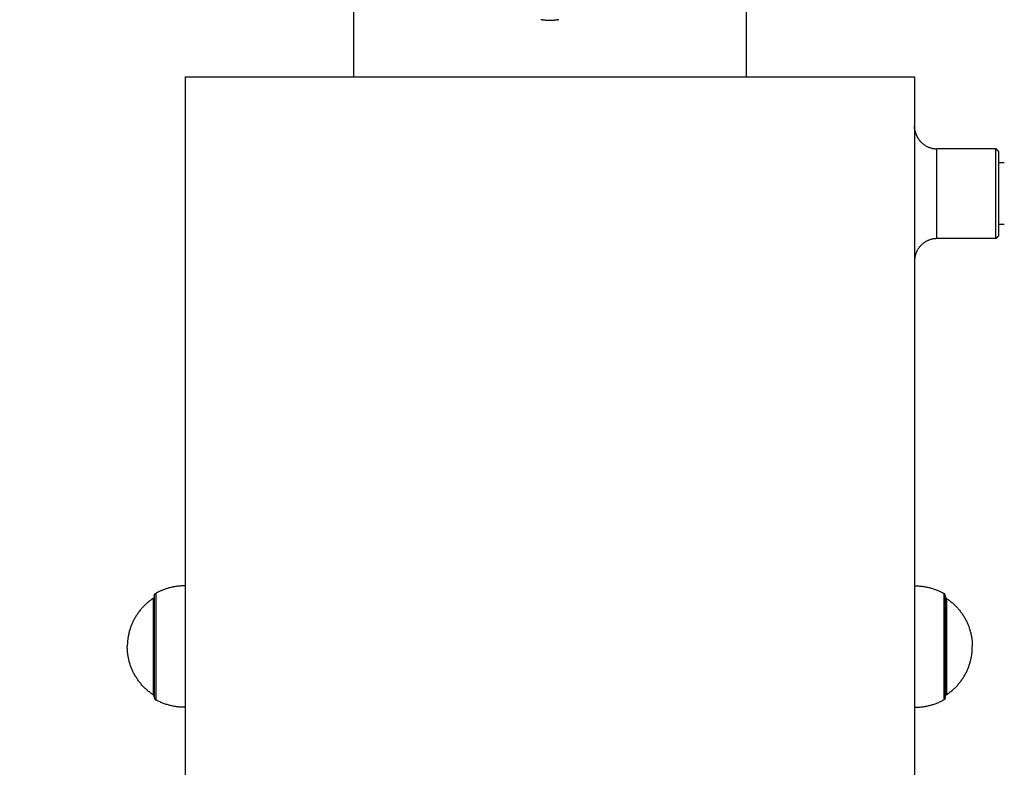
# Model space of a CAD drawing. Units: millimetres. Extents: x 916 to 12165, y -552 to 4137.
# Drawn here: x 2471 to 2822, y 3058 to 3324 of the extents above; entities that cross this region are included whole.
import ezdxf

# ---------------------------------------------------------------- set-up
doc = ezdxf.new("R2010")
doc.units = ezdxf.units.MM
doc.layers.add('标注层', color=6, linetype='Continuous')
doc.styles.get("Standard").update_dxf_attribs({"font": 'arial.ttf'})
doc.dimstyles.new('1：50', dxfattribs={"dimtxt": 50, "dimasz": 2.5, "dimexe": 1.25, "dimexo": 0.625, "dimtad": 1, "dimdec": 0, "dimdsep": 46, "dimtxsty": 'Standard', "dimcen": 2.5, "dimadec": 0, "dimazin": 0, "dimtfac": 1, "dimtdec": 0, "dimtmove": 0, "dimatfit": 3, "dimfxl": 1, "dimarcsym": 0})

# ---------------------------------------------------------------- blocks, each defined once
blk = doc.blocks.new('*D36')
at = {"layer": 'Defpoints', "color": 0, "transparency": 16777216}
for p in [(2178.79, 3725.5), (2659.73, 3725.5), (2659.73, 2000.61)]:
    blk.add_point(p, dxfattribs=at)
at = {"layer": '标注层', "color": 0, "lineweight": -2, "transparency": 16777216}
for p, q in [((2659.1, 3725.5), (2177.54, 3725.5)), ((2178.79, 2003.11), (2178.79, 3723)), ((2659.1, 2000.61), (2177.54, 2000.61))]:
    blk.add_line(p, q, dxfattribs=at)
at = {"layer": '标注层', "color": 0, "transparency": 16777216}
for points in [[(2178.37, 3723), (2179.2, 3723), (2178.79, 3725.5)], [(2178.37, 2003.11), (2179.2, 2003.11), (2178.79, 2000.61)]]:
    blk.add_solid(points, dxfattribs=at)
at = {"layer": '标注层', "color": 0, "transparency": 16777216, "insert": (2152.63, 2863.05), "char_height": 50, "attachment_point": 5, "rotation": 90}
blk.add_mtext('1725', dxfattribs=at)

msp = doc.modelspace()

# ---------------------------------------------------------------- linework, layer by layer
for points, degree in [([(2589.73, 3626.82), (2589.73, 3465.22), (2589.73, 3303.61)], 2), ([(2729.73, 3626.82), (2729.73, 3465.22), (2729.73, 3303.61)], 2), ([(2658.47, 3323.67), (2658.41, 3323.67), (2658.35, 3323.68), (2658.3, 3323.68)], 3), ([(2658.65, 3323.65), (2658.59, 3323.66), (2658.53, 3323.66), (2658.47, 3323.67)], 3), ([(2658.47, 3323.67), (2658.47, 3323.67), (2658.47, 3323.67), (2658.47, 3323.67)], 3), ([(2658.83, 3323.64), (2658.77, 3323.65), (2658.71, 3323.65), (2658.65, 3323.65)], 3), ([(2658.65, 3323.65), (2658.65, 3323.65), (2658.65, 3323.65), (2658.65, 3323.65)], 3), ([(2659, 3323.63), (2658.95, 3323.64), (2658.89, 3323.64), (2658.83, 3323.64)], 3), ([(2658.83, 3323.64), (2658.83, 3323.64), (2658.83, 3323.64), (2658.83, 3323.64)], 3), ([(2659.01, 3323.63), (2659.01, 3323.63), (2659.01, 3323.63), (2659, 3323.63)], 3), ([(2659.18, 3323.63), (2659.13, 3323.63), (2659.07, 3323.63), (2659.01, 3323.63)], 3), ([(2659.19, 3323.63), (2659.19, 3323.63), (2659.18, 3323.63), (2659.18, 3323.63)], 3), ([(2660.45, 3323.63), (2660.39, 3323.63), (2660.33, 3323.63), (2660.27, 3323.63)], 3), ([(2660.27, 3323.63), (2660.27, 3323.63), (2660.27, 3323.63), (2660.27, 3323.63)], 3), ([(2660.62, 3323.64), (2660.57, 3323.64), (2660.51, 3323.64), (2660.45, 3323.63)], 3), ([(2660.45, 3323.63), (2660.45, 3323.63), (2660.45, 3323.63), (2660.45, 3323.63)], 3), ([(2660.63, 3323.64), (2660.63, 3323.64), (2660.63, 3323.64), (2660.62, 3323.64)], 3), ([(2660.8, 3323.65), (2660.74, 3323.65), (2660.69, 3323.65), (2660.63, 3323.64)], 3), ([(2660.81, 3323.65), (2660.8, 3323.65), (2660.8, 3323.65), (2660.8, 3323.65)], 3), ([(2660.98, 3323.67), (2660.92, 3323.66), (2660.86, 3323.66), (2660.81, 3323.65)], 3), ([(2661.16, 3323.68), (2661.1, 3323.68), (2661.04, 3323.67), (2660.98, 3323.67)], 3), ([(2660.98, 3323.67), (2660.98, 3323.67), (2660.98, 3323.67), (2660.98, 3323.67)], 3), ([(2529.73, 3303.61), (2529.73, 3100.61), (2529.73, 2897.61)], 2), ([(2529.73, 3303.61), (2659.73, 3303.61), (2789.73, 3303.61)], 2), ([(2789.73, 3303.61), (2789.73, 3100.61), (2789.73, 2897.61)], 2), ([(2818.73, 3277.94), (2808.23, 3277.94), (2797.73, 3277.94)], 2), ([(2819.73, 3276.94), (2819.23, 3277.44), (2818.73, 3277.94)], 2), ([(2819.73, 3246.94), (2819.73, 3261.94), (2819.73, 3276.94)], 2), ([(2821.73, 3272.94), (2820.73, 3272.94), (2819.73, 3272.94)], 2), ([(2821.73, 3250.94), (2820.73, 3250.94), (2819.73, 3250.94)], 2), ([(2819.73, 3246.94), (2819.23, 3246.44), (2818.73, 3245.94)], 2), ([(2819.73, 3246.94), (2819.73, 3246.94), (2819.73, 3246.94)], 2), ([(2818.73, 3245.94), (2808.23, 3245.94), (2797.73, 3245.94)], 2), ([(2518.76, 3118.7), (2518.76, 3100.61), (2518.76, 3082.52)], 2), ([(2518.76, 3118.7), (2518.76, 3118.7), (2518.76, 3118.7)], 2), ([(2800.69, 3118.7), (2800.69, 3100.61), (2800.69, 3082.52)], 2), ([(2800.69, 3118.7), (2800.69, 3118.7), (2800.69, 3118.7)], 2)]:
    msp.add_open_spline(points, degree=degree)
for points, weights, degree in [([(2658.3, 3323.68), (2657.41, 3323.76), (2656.54, 3323.93)], [1, 0.998580361984, 1], 2), ([(2662.91, 3323.93), (2662.04, 3323.76), (2661.16, 3323.68)], [1, 0.998580361984, 1], 2), ([(2789.86, 3284.48), (2789.73, 3285.2), (2789.73, 3285.92)], [1, 0.995934185009, 1], 2), ([(2789.73, 3285.8), (2789.73, 3285.79), (2789.73, 3285.78), (2789.73, 3285.76)], [0.992917614633, 0.992272888071, 0.991630398496, 0.990990145907], 3), ([(2518.76, 3118.51), (2518.73, 3118.01), (2518.32, 3117.73)], [1, 0.895313419299, 1], 2), ([(2518.76, 3118.71), (2518.76, 3119.3), (2519.28, 3119.58)], [1, 0.860671919143, 1], 2), ([(2800.69, 3118.71), (2800.69, 3119.3), (2800.17, 3119.58)], [1, 0.860671919143, 1], 2), ([(2800.69, 3118.51), (2800.72, 3118.01), (2801.14, 3117.73)], [1, 0.895313419299, 1], 2), ([(2518.76, 3082.72), (2518.73, 3083.21), (2518.32, 3083.49)], [1, 0.895315737085, 1], 2), ([(2518.76, 3082.52), (2518.76, 3081.93), (2519.28, 3081.64)], [1, 0.860673485896, 1], 2), ([(2800.69, 3082.52), (2800.69, 3081.93), (2800.17, 3081.64)], [1, 0.860673485896, 1], 2), ([(2800.69, 3082.72), (2800.72, 3083.21), (2801.14, 3083.49)], [1, 0.895315737085, 1], 2)]:
    msp.add_rational_spline(points, weights, degree=degree)
for points, weights, knots in [([(2660.27, 3323.63), (2660, 3323.62), (2659.73, 3323.62), (2659.46, 3323.62), (2659.19, 3323.63)], [1, 0.999860637897, 1, 0.999860637897, 1], [0, 0, 0, 0.540012, 0.540012, 1.080023, 1.080023, 1.080023]), ([(2789.86, 3284.48), (2790.31, 3282.04), (2792.07, 3280.28), (2794.41, 3277.94), (2797.73, 3277.94)], [1, 0.954979178152, 1, 0.92387989566, 1], [0, 0, 0, 4.819308, 4.819308, 11.102477, 11.102477, 11.102477]), ([(2797.73, 3245.94), (2797.73, 3245.94), (2797.73, 3261.94), (2797.73, 3277.94), (2797.73, 3277.94)], [0.995459297023, 0.707106781187, 1, 0.707106781187, 1], [75.103098, 75.103098, 75.103098, 112.949168, 112.949168, 150.795239, 150.795239, 150.795239]), ([(2818.73, 3245.94), (2818.73, 3245.94), (2818.73, 3261.94), (2818.73, 3277.94), (2818.73, 3277.94)], [0.995459297023, 0.707106781187, 1, 0.707106781187, 1], [50.069141, 50.069141, 50.069141, 75.300061, 75.300061, 100.530981, 100.530981, 100.530981]), ([(2797.73, 3245.94), (2794.41, 3245.94), (2792.07, 3243.6), (2789.78, 3241.31), (2789.73, 3238.08)], [1, 0.923879656146, 1, 0.927177308231, 1], [0, 0, 0, 6.283172, 6.283172, 12.427034, 12.427034, 12.427034]), ([(2529.73, 3122.25), (2529.71, 3122.25), (2529.69, 3122.25), (2524.14, 3122.25), (2519.28, 3119.58)], [0.999218461394, 0.999608707948, 1, 0.968713589763, 1], [0, 0, 0, 0.040893, 0.040893, 10.893472, 10.893472, 10.893472]), ([(2789.73, 3122.25), (2789.75, 3122.25), (2789.77, 3122.25), (2795.31, 3122.25), (2800.17, 3119.58)], [0.999218461394, 0.999608707948, 1, 0.968713589763, 1], [0, 0, 0, 0.040893, 0.040893, 10.893472, 10.893472, 10.893472]), ([(2518.32, 3117.73), (2513.84, 3114.76), (2511.39, 3109.99), (2509.13, 3105.57), (2509.13, 3100.61)], [1, 0.967543757984, 1, 0.972082057279, 1], [0, 0, 0, 10.501967, 10.501967, 20.238338, 20.238338, 20.238338]), ([(2519.28, 3119.58), (2519.28, 3119.58), (2519.28, 3100.61), (2519.28, 3081.85), (2519.28, 3081.64)], [0.995459297023, 0.707106781187, 1, 0.709395009459, 0.995459297023], [28.199207, 28.199207, 28.199207, 56.731912, 56.731912, 85.041704, 85.041704, 85.041704]), ([(2800.17, 3119.58), (2800.17, 3119.58), (2800.17, 3100.61), (2800.17, 3081.85), (2800.17, 3081.64)], [0.995459297023, 0.707106781187, 1, 0.709395009459, 0.995459297023], [28.199207, 28.199207, 28.199207, 56.731912, 56.731912, 85.041704, 85.041704, 85.041704]), ([(2801.14, 3117.73), (2805.61, 3114.76), (2808.06, 3109.99), (2810.32, 3105.57), (2810.32, 3100.61)], [1, 0.967543757984, 1, 0.972082057279, 1], [0, 0, 0, 10.501967, 10.501967, 20.238338, 20.238338, 20.238338]), ([(2518.32, 3083.49), (2513.84, 3086.46), (2511.39, 3091.23), (2509.13, 3095.65), (2509.13, 3100.61)], [1, 0.967543724272, 1, 0.972082057279, 1], [0, 0, 0, 10.501972, 10.501972, 20.238344, 20.238344, 20.238344]), ([(2801.14, 3083.49), (2805.61, 3086.46), (2808.06, 3091.23), (2810.32, 3095.65), (2810.32, 3100.61)], [1, 0.967543724272, 1, 0.972082057279, 1], [0, 0, 0, 10.501972, 10.501972, 20.238344, 20.238344, 20.238344]), ([(2529.73, 3078.98), (2529.71, 3078.98), (2529.69, 3078.98), (2524.14, 3078.98), (2519.28, 3081.64)], [0.999218461394, 0.999608707948, 1, 0.968713589763, 1], [0, 0, 0, 0.040893, 0.040893, 10.893472, 10.893472, 10.893472]), ([(2789.73, 3078.98), (2789.75, 3078.98), (2789.77, 3078.98), (2795.31, 3078.98), (2800.17, 3081.64)], [0.999218461394, 0.999608707948, 1, 0.968713589763, 1], [0, 0, 0, 0.040893, 0.040893, 10.893472, 10.893472, 10.893472])]:
    msp.add_rational_spline(points, weights, degree=2, knots=knots)
for points in [[(2518.32, 3117.73), (2518.32, 3117.74), (2518.32, 3106.32), (2518.32, 3094.9), (2518.32, 3083.49)], [(2801.14, 3117.73), (2801.14, 3117.74), (2801.14, 3106.32), (2801.14, 3094.9), (2801.14, 3083.49)]]:
    msp.add_open_spline(points, degree=3, knots=[0, 0, 0, 0, 0.0012, 34.247251, 34.247251, 34.247251, 34.247251])

# ---------------------------------------------------------------- dimensions: what is measured, and where the dimension line sits
at = {"layer": '标注层'}
dim = msp.add_linear_dim(base=(2178.79, 3725.5), p1=(2659.73, 2000.61), p2=(2659.73, 3725.5), angle=90, dimstyle='1：50', dxfattribs=at)
dim.commit()
dim.dimension.update_dxf_attribs({"geometry": '*D36', "text_midpoint": (2152.63, 2863.05)})

doc.saveas('drawing.dxf')
